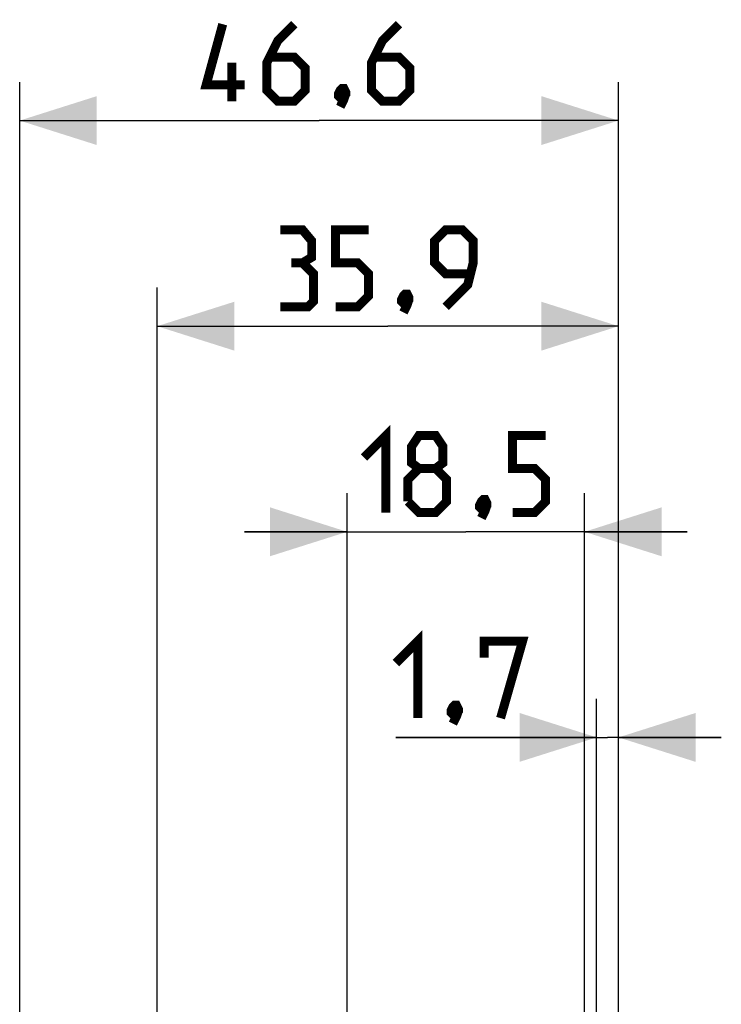
# Model space of a CAD drawing. Units: millimetres. Extents: x -48 to 64, y -80 to 129.
# Drawn here: x -48 to -21, y 91 to 129 of the extents above; entities that cross this region are included whole.
import ezdxf

# ---------------------------------------------------------------- set-up
doc = ezdxf.new("R2010")
doc.units = ezdxf.units.MM
doc.header["$LTSCALE"] = 16.335
doc.layers.get('0').update_dxf_attribs({"linetype": 'CONTINUOUS'})
doc.styles.get("Standard").update_dxf_attribs({"font": 'txt', "width": 0.8})
doc.dimstyles.new('DIMSTYLE_1', dxfattribs={"dimtxt": 3, "dimasz": 3, "dimexe": 1.5, "dimexo": 0.5, "dimgap": 0.75, "dimtad": 1, "dimdec": 1, "dimlfac": 2, "dimtxsty": 'STANDARD', "dimblk": '_FILLED', "dimblk1": '_FILLED', "dimblk2": '_FILLED', "dimcen": 0.09, "dimazin": 2, "dimtfac": 1, "dimtdec": 1, "dimtofl": 0, "dimtmove": 0, "dimatfit": 3, "dimldrblk": '_FILLED', "dimfxl": 1, "dimtolj": 1, "dimarcsym": 0})
doc.dimstyles.new('DIMSTYLE_2', dxfattribs={"dimtxt": 3, "dimasz": 3, "dimexe": 1.5, "dimexo": 0.5, "dimgap": 0.75, "dimtad": 1, "dimlfac": 2, "dimtxsty": 'STANDARD', "dimblk": '_FILLED', "dimblk1": '_FILLED', "dimblk2": '_FILLED', "dimcen": 0.09, "dimazin": 2, "dimtfac": 1, "dimtofl": 0, "dimtmove": 0, "dimatfit": 3, "dimldrblk": '_FILLED', "dimfxl": 1, "dimtolj": 1, "dimarcsym": 0})

# ---------------------------------------------------------------- blocks, each defined once
blk = doc.blocks.new('_FILLED')
at = {"color": 0, "linetype": 'BYBLOCK'}
blk.add_solid([(0, 0), (-1, 0.317), (-1, -0.317)], dxfattribs=at)
blk = doc.blocks.new('*D1')
at = {"color": 7, "linetype": 'CONTINUOUS'}
for p, q in [((-48.258, 0.51), (-48.258, 126.789)), ((-24.958, 28.068), (-24.958, 126.789)), ((-48.258, 125.289), (-36.608, 125.289)), ((-24.958, 125.289), (-36.608, 125.289))]:
    blk.add_line(p, q, dxfattribs=at)
at = {"color": 7, "linetype": 'CONTINUOUS', "xscale": 3, "yscale": 3, "zscale": 3, "rotation": 180}
blk.add_blockref('_FILLED', (-48.258, 125.289), dxfattribs=at)
at = {"color": 7, "linetype": 'CONTINUOUS', "xscale": 3, "yscale": 3, "zscale": 3}
blk.add_blockref('_FILLED', (-24.958, 125.289), dxfattribs=at)
blk = doc.blocks.new('*D2')
at = {"color": 7, "linetype": 'CONTINUOUS'}
for p, q in [((-35.516, 67.051), (-35.516, 110.789)), ((-26.283, 90.12), (-26.283, 110.789)), ((-35.516, 109.289), (-39.516, 109.289)), ((-39.516, 109.289), (-30.899, 109.289)), ((-22.283, 109.289), (-30.899, 109.289)), ((-26.283, 109.289), (-22.283, 109.289))]:
    blk.add_line(p, q, dxfattribs=at)
at = {"color": 7, "linetype": 'CONTINUOUS', "xscale": 3, "yscale": 3, "zscale": 3}
blk.add_blockref('_FILLED', (-35.516, 109.289), dxfattribs=at)
at = {"color": 7, "linetype": 'CONTINUOUS', "xscale": 3, "yscale": 3, "zscale": 3, "rotation": 180}
blk.add_blockref('_FILLED', (-26.283, 109.289), dxfattribs=at)
blk = doc.blocks.new('*D3')
at = {"color": 7, "linetype": 'CONTINUOUS'}
for p, q in [((-42.908, 14.787), (-42.908, 118.789)), ((-24.958, 28.068), (-24.958, 118.789)), ((-42.908, 117.289), (-33.933, 117.289)), ((-24.958, 117.289), (-33.933, 117.289))]:
    blk.add_line(p, q, dxfattribs=at)
at = {"color": 7, "linetype": 'CONTINUOUS', "xscale": 3, "yscale": 3, "zscale": 3, "rotation": 180}
blk.add_blockref('_FILLED', (-42.908, 117.289), dxfattribs=at)
at = {"color": 7, "linetype": 'CONTINUOUS', "xscale": 3, "yscale": 3, "zscale": 3}
blk.add_blockref('_FILLED', (-24.958, 117.289), dxfattribs=at)
blk = doc.blocks.new('*D4')
at = {"color": 7, "linetype": 'CONTINUOUS'}
for p, q in [((-25.808, 23.429), (-25.808, 102.789)), ((-24.958, 25.633), (-24.958, 102.789)), ((-25.808, 101.289), (-33.618, 101.289)), ((-33.618, 101.289), (-25.383, 101.289)), ((-20.958, 101.289), (-25.383, 101.289)), ((-24.958, 101.289), (-20.958, 101.289))]:
    blk.add_line(p, q, dxfattribs=at)
at = {"color": 7, "linetype": 'CONTINUOUS', "xscale": 3, "yscale": 3, "zscale": 3}
blk.add_blockref('_FILLED', (-25.808, 101.289), dxfattribs=at)
at = {"color": 7, "linetype": 'CONTINUOUS', "xscale": 3, "yscale": 3, "zscale": 3, "rotation": 180}
blk.add_blockref('_FILLED', (-24.958, 101.289), dxfattribs=at)

msp = doc.modelspace()

# ---------------------------------------------------------------- linework, layer by layer
at = {"color": 7, "linetype": 'CONTINUOUS', "const_width": 0.35}
for points in [[(-39.5006, 126.6823), (-41.0006, 126.6823), (-40.3578, 129.0394)], [(-37.572, 129.0394), (-38.2149, 128.3965), (-38.6435, 127.5394), (-38.6435, 126.468), (-38.2149, 126.0394), (-37.572, 126.0394), (-37.1435, 126.468), (-37.1435, 127.3251), (-37.572, 127.7537), (-38.5006, 127.7537)], [(-33.5006, 129.0394), (-34.1435, 128.3965), (-34.572, 127.5394), (-34.572, 126.468), (-34.1435, 126.0394), (-33.5006, 126.0394), (-33.072, 126.468), (-33.072, 127.3251), (-33.5006, 127.7537), (-34.4292, 127.7537)], [(-40.0006, 126.0394), (-40.0006, 127.5394)], [(-35.6435, 126.5394), (-35.572, 126.3966), (-35.572, 126.3251), (-35.7149, 126.1823), (-35.7863, 126.1823), (-35.8578, 126.2537), (-35.8578, 126.3251), (-35.7863, 126.468), (-35.7149, 126.5394), (-35.6435, 126.5394)], [(-35.572, 126.3251), (-35.6435, 126.1108), (-35.7863, 125.8251)], [(-37.2542, 119.7537), (-36.897, 119.968), (-36.897, 120.6108), (-37.2542, 121.0394), (-38.1113, 121.0394)], [(-35.9685, 118.0394), (-35.1113, 118.0394), (-34.6828, 118.468), (-34.6828, 119.3251), (-35.1113, 119.7537), (-35.9685, 119.7537), (-35.9685, 121.0394), (-34.6828, 121.0394)], [(-31.6828, 118.0394), (-30.8256, 118.8966), (-30.6113, 119.7537), (-30.6113, 120.6108), (-31.0399, 121.0394), (-31.6828, 121.0394), (-32.1113, 120.6108), (-32.1113, 119.7537), (-31.6828, 119.3251), (-30.7542, 119.3251)], [(-38.1113, 118.0394), (-37.0399, 118.0394), (-36.8256, 118.2537), (-36.8256, 119.3251), (-37.2542, 119.7537), (-37.6828, 119.7537)], [(-33.1828, 118.5394), (-33.1113, 118.3966), (-33.1113, 118.3251), (-33.2542, 118.1823), (-33.3256, 118.1823), (-33.397, 118.2537), (-33.397, 118.3251), (-33.3256, 118.468), (-33.2542, 118.5394), (-33.1828, 118.5394)], [(-33.1113, 118.3251), (-33.1828, 118.1108), (-33.3256, 117.8251)], [(-34.8636, 112.1823), (-34.0064, 113.0394), (-34.0064, 110.0394)], [(-32.7207, 111.7537), (-33.0064, 111.968), (-33.0064, 112.6108), (-32.7207, 113.0394), (-32.0779, 113.0394), (-31.7922, 112.6108), (-31.7922, 111.968), (-32.0779, 111.7537), (-31.6493, 111.3251), (-31.6493, 110.468), (-32.0779, 110.0394), (-32.7207, 110.0394), (-33.1493, 110.468)], [(-29.0779, 110.0394), (-28.2207, 110.0394), (-27.7922, 110.468), (-27.7922, 111.3251), (-28.2207, 111.7537), (-29.0779, 111.7537), (-29.0779, 113.0394), (-27.7922, 113.0394)], [(-33.1493, 110.468), (-33.1493, 111.3251), (-32.7207, 111.7537), (-32.0779, 111.7537)], [(-30.1493, 110.5394), (-30.0779, 110.3965), (-30.0779, 110.3251), (-30.2207, 110.1823), (-30.2922, 110.1823), (-30.3636, 110.2537), (-30.3636, 110.3251), (-30.2922, 110.468), (-30.2207, 110.5394), (-30.1493, 110.5394)], [(-30.0779, 110.3251), (-30.1493, 110.1108), (-30.2922, 109.8251)], [(-33.6179, 104.1823), (-32.7608, 105.0394), (-32.7608, 102.0394)], [(-30.1894, 104.3965), (-30.1894, 105.0394), (-28.6894, 105.0394), (-29.5465, 102.0394)], [(-31.2608, 102.5394), (-31.1894, 102.3965), (-31.1894, 102.3251), (-31.3322, 102.1823), (-31.4037, 102.1823), (-31.4751, 102.2537), (-31.4751, 102.3251), (-31.4037, 102.468), (-31.3322, 102.5394), (-31.2608, 102.5394)], [(-31.1894, 102.3251), (-31.2608, 102.1108), (-31.4037, 101.8251)]]:
    msp.add_lwpolyline(points, dxfattribs=at)

# ---------------------------------------------------------------- dimensions: what is measured, and where the dimension line sits
at = {"color": 7, "linetype": 'CONTINUOUS'}
for base, p1, p2, picture, middle in [((-24.9578, 125.2894), (-48.2578, 0.0097), (-24.9578, 27.5679), '*D1', (-41.0006, 125.2894)), ((-24.9578, 117.2894), (-42.9078, 14.2872), (-24.9578, 27.5679), '*D3', (-38.1113, 117.2894)), ((-24.9578, 101.2894), (-25.8078, 22.9291), (-24.9578, 25.133), '*D4', (-33.6179, 101.2894))]:
    dim = msp.add_linear_dim(base=base, p1=p1, p2=p2, dimstyle='DIMSTYLE_2', dxfattribs=at)
    dim.commit()
    dim.dimension.update_dxf_attribs({"geometry": picture, "text_midpoint": middle, "dimtype": 160})
dim = msp.add_linear_dim(base=(-35.5158, 109.2894), p1=(-26.2828, 89.6199), p2=(-35.5158, 66.5507), angle=180, dimstyle='DIMSTYLE_1', dxfattribs=at)
dim.commit()
dim.dimension.update_dxf_attribs({"geometry": '*D2', "text_midpoint": (-34.8636, 109.2894), "dimtype": 160})

doc.saveas('drawing.dxf')
